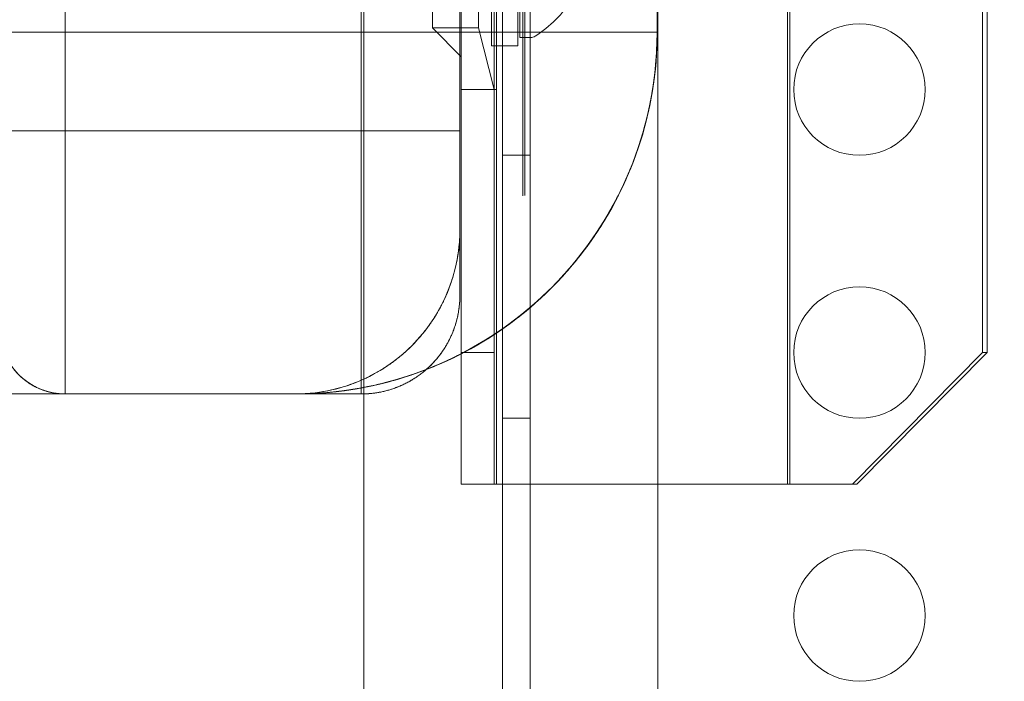
# Model space of a CAD drawing. Extents: x -341 to 226, y -278 to 180.
# Drawn here: x 19 to 22, y -132 to -130 of the extents above; entities that cross this region are included whole.
import ezdxf

# ---------------------------------------------------------------- set-up
doc = ezdxf.new("R2010")
doc.units = 0
doc.header["$MEASUREMENT"] = 0
doc.header["$PDMODE"] = 64
doc.styles.get("Standard").update_dxf_attribs({"font": 'Helvetica LT 57 Condensed_0.ttf'})
doc.dimstyles.new('FEET-METERS', dxfattribs={"dimtxt": 12, "dimasz": 7, "dimexe": 3, "dimexo": 3, "dimgap": 3, "dimtad": 0, "dimdec": 1, "dimzin": 3, "dimdsep": 46, "dimlunit": 4, "dimtxsty": 'Standard', "dimcen": 0.09, "dimadec": 0, "dimazin": 0, "dimtfac": 2, "dimtdec": 1, "dimtofl": 0, "dimtmove": 0, "dimatfit": 3, "dimfxl": 1, "dimfrac": 2, "dimtolj": 1, "dimtzin": 3, "dimarcsym": 0})

# ---------------------------------------------------------------- blocks, each defined once
blk = doc.blocks.new('*D127')
at = {"color": 0, "lineweight": -2, "transparency": 16777216}
for p, q in [((61.2806, 77.8028), (-161.7194, 77.8028)), ((-158.7194, 70.8028), (-158.7194, -40.2644)), ((-158.7194, -271.1972), (-158.7194, -134.13)), ((2.7806, -278.1972), (-161.7194, -278.1972))]:
    blk.add_line(p, q, dxfattribs=at)
at = {"color": 0, "lineweight": 0, "transparency": 16777216}
for points in [[(-159.886, 70.8028), (-157.5527, 70.8028), (-158.7194, 77.8028)], [(-159.886, -271.1972), (-157.5527, -271.1972), (-158.7194, -278.1972)]]:
    blk.add_solid(points, dxfattribs=at)
at = {"layer": 'DEFPOINTS', "color": 0, "lineweight": 0, "transparency": 16777216}
for p in [(64.2806, 77.8028), (-158.7194, -278.1972), (5.7806, -278.1972)]:
    blk.add_point(p, dxfattribs=at)
at = {"color": 0, "lineweight": 0, "transparency": 16777216, "insert": (-158.7194, -87.1972), "char_height": 12, "attachment_point": 5, "rotation": 90}
blk.add_mtext('\\A1;29\'-8" [9.0M]', dxfattribs=at)
blk = doc.blocks.new('new block')
at = {"color": 0, "linetype": 'Continuous', "lineweight": 0}
for p, q in [((20.4706, -102.9039), (20.4706, -135.2839)), ((20.9561, -135.0339), (20.9562, -103.1539)), ((19.8387, -133.3521), (19.8387, -104.8521)), ((20.3337, -131.3439), (20.3337, -106.8439)), ((20.3666, -131.3439), (20.3666, -106.8439)), ((21.45, -131.3439), (21.45, -106.8439)), ((21.4587, -106.8439), (21.4587, -131.3439)), ((22.1913, -130.8439), (22.1913, -107.3439)), ((22.2087, -130.8439), (22.2087, -107.3439)), ((20.2087, -128.3439), (20.2087, -129.8439)), ((20.3432, -129.8439), (20.3432, -128.3439)), ((20.4321, -129.6465), (20.4321, -129.0215)), ((20.0993, -129.6096), (20.0993, -129.0783)), ((20.2751, -129.0783), (20.2751, -129.6096)), ((20.4432, -129.2526), (20.4432, -130.2478)), ((20.4508, -129.2526), (20.4508, -130.2468)), ((20.3245, -129.6778), (20.3245, -129.3497)), ((20.4245, -129.6778), (20.4245, -129.3497)), ((20.2751, -129.6096), (20.0993, -129.6096)), ((20.0993, -129.6096), (20.2087, -129.7189)), ((20.2751, -129.6096), (20.3337, -129.8439)), ((20.4245, -129.6778), (20.3245, -129.6778)), ((20.4321, -129.6465), (20.4729, -129.6465)), ((20.2087, -129.8439), (20.2087, -130.8489)), ((20.3432, -129.8439), (20.2087, -129.8439)), ((20.3432, -130.7697), (20.3432, -129.8439)), ((20.4706, -130.0939), (20.3666, -130.0939)), ((20.3432, -131.2643), (20.3432, -130.7697)), ((20.3337, -130.8439), (20.2087, -130.8439)), ((20.2087, -130.8489), (20.2087, -131.3439)), ((21.6962, -131.3439), (22.1913, -130.8439)), ((21.7136, -131.3439), (22.2087, -130.8439)), ((22.2087, -130.8439), (22.1913, -130.8439)), ((19.5789, -131.0014), (16.6671, -131.0014)), ((20.4706, -131.0939), (20.3666, -131.0939)), ((20.3432, -131.3439), (20.3432, -131.2643)), ((20.2166, -131.3439), (20.2087, -131.3439)), ((20.4587, -131.3439), (20.2166, -131.3439)), ((20.3666, -135.2839), (20.3666, -131.3439)), ((21.4587, -131.3439), (20.4587, -131.3439)), ((21.4587, -131.3439), (21.7136, -131.3439))]:
    blk.add_line(p, q, dxfattribs=at)
for centre in [(21.7231, -129.8439), (21.7231, -130.8439), (21.7231, -131.8439)]:
    blk.add_circle(centre, 0.25, dxfattribs=at)
for centre, radius, start, end in [((20.2249, -129.2352), 0.4851, 303.1297, 327.0739), ((20.4729, -129.6153), 0.0312, 270, 303.1297)]:
    blk.add_arc(centre, radius, start, end, dxfattribs=at)
for points, degree in [([(20.2039, -107.8763), (20.2039, -115.3763), (20.2039, -122.8763), (20.2039, -130.3763)], 3), ([(20.2039, -130.3763), (20.2039, -122.8763), (20.2039, -115.3763), (20.2039, -107.8763)], 3), ([(18.7035, -130.0014), (18.7035, -122.7514), (18.7035, -115.5014), (18.7035, -108.2514)], 3), ([(18.7035, -108.2514), (18.7035, -130.0014)], 1), ([(19.8289, -108.2514), (19.8289, -115.5014), (19.8289, -122.7514), (19.8289, -130.0014)], 3), ([(19.8289, -130.0014), (19.8289, -108.2514)], 1), ([(20.9539, -129.6263), (20.9539, -129.2212)], 1), ([(20.9539, -129.2212), (20.9539, -129.3562), (20.9539, -129.4913), (20.9539, -129.6263)], 3), ([(20.9435, -129.6263), (20.9488, -129.6263), (20.9524, -129.6263), (20.9539, -129.6263)], 3), ([(20.9544, -129.6263), (20.9544, -129.6263), (20.9543, -129.6263), (20.9539, -129.6263)], 3), ([(20.9539, -129.6263), (20.9539, -129.6263), (20.9539, -129.6263), (20.9539, -129.6263)], 3), ([(18.7035, -130.0014), (19.8289, -130.0014)], 1), ([(19.8289, -130.0014), (19.4538, -130.0014), (19.0786, -130.0014), (18.7035, -130.0014)], 3), ([(16.667, -131.0013), (17.6376, -131.0013), (18.6083, -131.0013), (19.5789, -131.0013)], 3), ([(19.5789, -131.0014), (18.6083, -131.0014), (17.6376, -131.0014), (16.667, -131.0014)], 3), ([(18.7035, -131.0013), (18.7035, -131.0013), (18.7035, -131.0013), (18.7035, -131.0013)], 3), ([(18.7035, -131.0013), (18.9953, -131.0013), (19.2871, -131.0013), (19.5789, -131.0013)], 3), ([(19.579, -131.0013), (19.2872, -131.0013), (18.9953, -131.0013), (18.7035, -131.0013)], 3), ([(19.8289, -131.0013), (18.7035, -131.0013)], 1), ([(18.7035, -131.0013), (18.7035, -131.0013)], 1), ([(18.7035, -131.0013), (18.7035, -131.0013)], 1), ([(18.7035, -131.0013), (19.0786, -131.0013), (19.4538, -131.0013), (19.8289, -131.0013)], 3), ([(19.5789, -131.0013), (19.2871, -131.0013), (18.9953, -131.0013), (18.7035, -131.0013)], 3), ([(18.7035, -131.0013), (18.7035, -131.0013), (18.7035, -131.0013), (18.7035, -131.0013)], 3), ([(18.7035, -131.0014), (18.9953, -131.0014), (19.2872, -131.0014), (19.579, -131.0014)], 3), ([(19.5789, -131.0013), (19.579, -131.0013), (19.5777, -131.0013), (19.579, -131.0013)], 3), ([(19.5789, -131.0013), (19.5787, -131.0013), (19.5846, -131.0013), (19.5792, -131.0013)], 3), ([(19.579, -131.0014), (19.579, -131.0014), (19.5789, -131.0014), (19.5789, -131.0014)], 3)]:
    blk.add_open_spline(points, degree=degree, dxfattribs=at)
for points, knots in [([(18.1314, -129.6267), (18.5368, -129.625), (18.932, -129.6263), (19.2638, -129.6263), (19.4776, -129.6263), (19.6663, -129.6263), (19.8387, -129.6263)], [0, 0, 0, 0, 0.25, 0.25, 0.25, 0.4111545, 0.4111545, 0.4111545, 0.4111545]), ([(20.9539, -129.6264), (20.9539, -129.7884), (20.9244, -129.9632), (20.8574, -130.1325), (20.7903, -130.3017), (20.6854, -130.4644), (20.5512, -130.5986), (20.4169, -130.7329), (20.2543, -130.8378), (20.085, -130.9048), (19.9158, -130.9718), (19.7409, -131.0013), (19.5789, -131.0013)], [0.000018, 0.000018, 0.000018, 0.000018, 0.25, 0.25, 0.25, 0.5, 0.5, 0.5, 0.75, 0.75, 0.75, 1, 1, 1, 1]), ([(20.9544, -129.6263), (20.9544, -129.7749), (20.9297, -129.9255), (20.8355, -130.2046), (20.7656, -130.3369), (20.5899, -130.5702), (20.4819, -130.674), (20.2417, -130.8401), (20.1066, -130.9047), (19.9244, -130.9581), (19.8817, -130.9684), (19.8387, -130.9767)], [0, 0, 0, 0, 0.44585, 0.44585, 0.883716, 0.883716, 1.321859, 1.321859, 1.759974, 1.759974, 1.891307, 1.891307, 1.891307, 1.891307]), ([(19.8387, -130.9766), (19.8477, -130.9748), (19.8568, -130.973), (19.9964, -130.9432), (20.1242, -130.8956), (20.3696, -130.7607), (20.488, -130.6682), (20.6869, -130.4535), (20.77, -130.3287), (20.8911, -130.0625), (20.9306, -129.9178), (20.95, -129.7365), (20.9524, -129.7004), (20.9536, -129.6575), (20.9537, -129.6508), (20.9539, -129.6389), (20.9539, -129.6338), (20.9539, -129.6283), (20.9539, -129.6278), (20.9539, -129.6271), (20.9539, -129.6269), (20.9539, -129.6266), (20.9539, -129.6265), (20.9539, -129.6264), (20.9539, -129.6264), (20.9539, -129.6264), (20.9539, -129.6264), (20.9539, -129.6263), (20.9539, -129.6263), (20.9539, -129.6263)], [2.685058, 2.685058, 2.685058, 2.685058, 2.712779, 2.712779, 3.113723, 3.113723, 3.553833, 3.553833, 3.992965, 3.992965, 4.432252, 4.432252, 4.540716, 4.540716, 4.561037, 4.561037, 4.576278, 4.576278, 4.577707, 4.577707, 4.578395, 4.578395, 4.578567, 4.578567, 4.578652, 4.578652, 4.578695, 4.578695, 4.578706, 4.578706, 4.578706, 4.578706]), ([(19.8387, -129.6263), (19.9339, -129.6263), (20.024, -129.6263), (20.1107, -129.6263), (20.3548, -129.6263), (20.5638, -129.6263), (20.7114, -129.6263), (20.8353, -129.6263), (20.9152, -129.6263), (20.9435, -129.6263)], [0.4111545, 0.4111545, 0.4111545, 0.4111545, 0.5, 0.5, 0.5, 0.75, 0.75, 0.75, 0.9597584, 0.9597584, 0.9597584, 0.9597584]), ([(20.9539, -129.6264), (20.9539, -129.6263), (20.9539, -129.6263), (20.9539, -129.6263), (20.9544, -129.6263), (20.9544, -129.6263)], [0, 0, 0, 0, 0.6399929, 0.9099982, 0.9485705, 0.9485705, 0.9485705, 0.9485705]), ([(20.9263, -129.9002), (20.9306, -129.8792), (20.9343, -129.8586), (20.9377, -129.8366), (20.9385, -129.8318), (20.9391, -129.8273), (20.9393, -129.8264), (20.9395, -129.8251), (20.9395, -129.8247), (20.9395, -129.8246), (20.9395, -129.8247), (20.9394, -129.8252), (20.9394, -129.8256), (20.9392, -129.8266), (20.9391, -129.8273), (20.9388, -129.8295), (20.9385, -129.8315), (20.9379, -129.8357), (20.9375, -129.838), (20.9365, -129.8444), (20.9358, -129.8488), (20.9336, -129.8619), (20.932, -129.8708), (20.9262, -129.9017), (20.9215, -129.9239), (20.9007, -130.0111), (20.8802, -130.0755), (20.8046, -130.2642), (20.7341, -130.3844), (20.5566, -130.6041), (20.445, -130.7042), (20.1992, -130.8621), (20.0619, -130.922), (19.8856, -130.9672), (19.8503, -130.9747), (19.7883, -130.9856), (19.7615, -130.9894), (19.7269, -130.9934), (19.7189, -130.9942), (19.7066, -130.9954), (19.7021, -130.9958), (19.6947, -130.9964), (19.6916, -130.9967), (19.688, -130.997), (19.687, -130.9971), (19.6849, -130.9972), (19.6841, -130.9973), (19.6833, -130.9974), (19.6832, -130.9974), (19.6832, -130.9974), (19.6833, -130.9974), (19.6836, -130.9973), (19.6842, -130.9973), (19.6866, -130.9971), (19.6887, -130.9969), (19.6954, -130.9964), (19.7008, -130.9959), (19.7177, -130.9943), (19.7307, -130.993), (19.7668, -130.9886), (19.7919, -130.985), (19.8528, -130.9742), (19.8898, -130.9663), (19.9803, -130.9426), (20.0348, -130.9248), (20.1716, -130.8703), (20.2534, -130.828), (20.4348, -130.7098), (20.5315, -130.6257), (20.7045, -130.4279), (20.78, -130.309), (20.8557, -130.1392), (20.8739, -130.0911), (20.9047, -129.9944), (20.9172, -129.9452), (20.9263, -129.9002)], [0, 0, 0, 0, 0.077051, 0.077051, 0.100434, 0.100434, 0.107558, 0.107558, 0.114071, 0.114071, 0.118083, 0.118083, 0.12194, 0.12194, 0.125795, 0.125795, 0.133573, 0.133573, 0.141345, 0.141345, 0.155259, 0.155259, 0.182635, 0.182635, 0.250662, 0.250662, 0.452071, 0.452071, 0.860815, 0.860815, 1.299365, 1.299365, 1.737447, 1.737447, 1.845443, 1.845443, 1.926458, 1.926458, 1.950851, 1.950851, 1.965027, 1.965027, 1.976035, 1.976035, 1.981077, 1.981077, 1.988861, 1.988861, 1.993849, 1.993849, 1.996589, 1.996589, 2.006659, 2.006659, 2.023305, 2.023305, 2.054018, 2.054018, 2.112224, 2.112224, 2.204528, 2.204528, 2.325819, 2.325819, 2.499492, 2.499492, 2.772808, 2.772808, 3.149357, 3.149357, 3.562756, 3.562756, 3.722267, 3.722267, 3.887481, 3.887481, 3.887481, 3.887481]), ([(19.5789, -131.0013), (19.661, -131.0013), (19.7422, -130.9852), (19.8181, -130.9538), (19.8939, -130.9224), (19.9628, -130.8763), (20.0208, -130.8183), (20.0788, -130.7603), (20.1249, -130.6913), (20.1563, -130.6155), (20.1877, -130.5397), (20.2039, -130.4584), (20.2039, -130.3763)], [0, 0, 0, 0, 0.25, 0.25, 0.25, 0.5, 0.5, 0.5, 0.75, 0.75, 0.75, 1, 1, 1, 1]), ([(20.2039, -130.6263), (20.2039, -130.6263), (20.2039, -130.6241), (20.2039, -130.6157), (20.2039, -130.6095), (20.2039, -130.5939), (20.2039, -130.5845), (20.2039, -130.5629), (20.2039, -130.5507), (20.2039, -130.5244), (20.2039, -130.5101), (20.2039, -130.4802), (20.2039, -130.4645), (20.2039, -130.4322), (20.2039, -130.4156), (20.2039, -130.3914), (20.2039, -130.3839), (20.2039, -130.3763)], [0, 0, 0, 0, 0.13425, 0.13425, 0.2685, 0.2685, 0.40275, 0.40275, 0.537, 0.537, 0.67125, 0.67125, 0.8055, 0.8055, 0.93975, 0.93975, 1, 1, 1, 1]), ([(20.2039, -130.3763), (20.2039, -130.4388), (20.2039, -130.5013), (20.2039, -130.5482), (20.2039, -130.5951), (20.2039, -130.6263), (20.2039, -130.6263)], [0, 0, 0, 0, 0.5, 0.5, 0.5, 1, 1, 1, 1]), ([(18.4535, -130.7513), (18.4538, -130.793), (18.4635, -130.8295), (18.4787, -130.8607), (18.4939, -130.892), (18.5145, -130.9179), (18.5379, -130.9387), (18.5614, -130.9594), (18.5881, -130.975), (18.6156, -130.9854), (18.6294, -130.9906), (18.6438, -130.9945), (18.6583, -130.9972), (18.6727, -130.9998), (18.6861, -131.0012), (18.7035, -131.0014)], [0, 0, 0, 0, 0.25, 0.25, 0.25, 0.5, 0.5, 0.5, 0.75, 0.75, 0.75, 0.875, 0.875, 0.875, 1, 1, 1, 1]), ([(18.7035, -131.0013), (18.6862, -131.0013), (18.6711, -130.9997), (18.6557, -130.9967), (18.6403, -130.9937), (18.6252, -130.9892), (18.6107, -130.9835), (18.5817, -130.9719), (18.5549, -130.9547), (18.5326, -130.9338), (18.5103, -130.9129), (18.4908, -130.8871), (18.4765, -130.8561), (18.4622, -130.8252), (18.4535, -130.7893), (18.4535, -130.7513)], [0, 0, 0, 0, 0.125, 0.125, 0.125, 0.25, 0.25, 0.25, 0.5, 0.5, 0.5, 0.75, 0.75, 0.75, 1, 1, 1, 1]), ([(19.8387, -130.9767), (19.8106, -130.9821), (19.7824, -130.9866), (19.7178, -130.9948), (19.6814, -130.998), (19.6312, -131.0004), (19.6175, -131.0009), (19.5987, -131.0012), (19.5934, -131.0013), (19.5876, -131.0013), (19.5867, -131.0013), (19.5855, -131.0013), (19.5851, -131.0013), (19.5841, -131.0013), (19.5835, -131.0013), (19.5823, -131.0013), (19.5819, -131.0013), (19.5806, -131.0013), (19.5807, -131.0013), (19.5805, -131.0013), (19.5805, -131.0013), (19.5805, -131.0013), (19.5806, -131.0013), (19.5811, -131.0013), (19.5816, -131.0013), (19.5848, -131.0013), (19.5849, -131.0013), (19.5968, -131.0012), (19.5995, -131.0012), (19.6057, -131.0011), (19.6084, -131.001), (19.6173, -131.0008), (19.6243, -131.0006), (19.6385, -131.0001), (19.6457, -130.9997), (19.6706, -130.9984), (19.6885, -130.9971), (19.7506, -130.9913), (19.7949, -130.985), (19.8387, -130.9766)], [1.8913071, 1.8913071, 1.8913071, 1.8913071, 1.9768998, 1.9768998, 2.0865167, 2.0865167, 2.1275964, 2.1275964, 2.1430318, 2.1430318, 2.1457977, 2.1457977, 2.1471786, 2.1471786, 2.1499898, 2.1499898, 2.1555949, 2.1555949, 2.1776911, 2.1776911, 2.1944827, 2.1944827, 2.2168895, 2.2168895, 2.3344796, 2.3344796, 2.4229545, 2.4229545, 2.441635, 2.441635, 2.4527254, 2.4527254, 2.4751519, 2.4751519, 2.4972117, 2.4972117, 2.5510963, 2.5510963, 2.6850584, 2.6850584, 2.6850584, 2.6850584]), ([(17.6828, -131.0014), (17.6886, -131.0018), (17.7492, -131.0013), (17.8615, -131.0013), (17.9932, -131.0013), (18.1245, -131.0013), (18.2514, -131.0013), (18.4154, -131.0013), (18.5705, -131.0013), (18.7882, -131.0013), (19.0172, -131.0013), (19.2563, -131.0013), (19.4343, -131.0013), (19.5467, -131.0013), (19.5761, -131.0013), (19.5792, -131.0013)], [0, 0, 0, 0, 0.014195, 0.05678, 0.099651, 0.142534, 0.185405, 0.228276, 0.314018, 0.356901, 0.485513, 0.614138, 0.742751, 0.871375, 1, 1, 1, 1]), ([(19.5792, -131.0013), (19.5762, -131.0013), (19.5622, -131.0013), (19.5375, -131.0013), (19.5128, -131.0013), (19.4773, -131.0013), (19.4315, -131.0013), (19.3856, -131.0013), (19.3294, -131.0013), (19.2635, -131.0013), (19.1977, -131.0013), (19.1221, -131.0013), (19.0377, -131.0013), (18.9533, -131.0013), (18.86, -131.0013), (18.7591, -131.0013), (18.7086, -131.0013), (18.6562, -131.0013), (18.602, -131.0013), (18.5478, -131.0013), (18.4918, -131.0013), (18.4343, -131.0013), (18.3767, -131.0013), (18.3174, -131.0013), (18.2568, -131.0013), (18.2265, -131.0013), (18.1959, -131.0013), (18.1648, -131.0013), (18.1338, -131.0013), (18.1024, -131.0013), (18.0706, -131.0013), (18.0389, -131.0013), (18.007, -131.0013), (17.9749, -131.0013), (17.9429, -131.0013), (17.9107, -131.0013), (17.8774, -131.0013), (17.8442, -131.0013), (17.8096, -131.0013), (17.7751, -131.0013), (17.7579, -131.0013), (17.7407, -131.0013), (17.7237, -131.0013), (17.7068, -131.0013), (17.6891, -131.0013), (17.6828, -131.0013)], [0, 0, 0, 0, 0.125, 0.125, 0.125, 0.25, 0.25, 0.25, 0.375, 0.375, 0.375, 0.5, 0.5, 0.5, 0.625, 0.625, 0.625, 0.6875, 0.6875, 0.6875, 0.75, 0.75, 0.75, 0.8125, 0.8125, 0.8125, 0.84375, 0.84375, 0.84375, 0.875, 0.875, 0.875, 0.90625, 0.90625, 0.90625, 0.9375, 0.9375, 0.9375, 0.96875, 0.96875, 0.96875, 0.984375, 0.984375, 0.984375, 1, 1, 1, 1]), ([(19.5792, -131.0013), (19.5797, -131.0013), (19.5788, -131.0013), (19.579, -131.0013), (19.5788, -131.0013), (19.5789, -131.0014)], [0, 0, 0, 0, 0.090002, 0.360007, 1, 1, 1, 1]), ([(19.579, -131.0014), (19.5789, -131.0013), (19.5789, -131.0013), (19.5789, -131.0013), (19.579, -131.0014), (19.5789, -131.0013)], [0, 0, 0, 0, 0.13459, 0.285098, 1, 1, 1, 1]), ([(19.8289, -131.0013), (19.8289, -131.0013), (19.7976, -131.0013), (19.7508, -131.0013), (19.7039, -131.0013), (19.6414, -131.0013), (19.5789, -131.0013)], [0, 0, 0, 0, 0.5, 0.5, 0.5, 1, 1, 1, 1]), ([(19.5789, -131.0013), (19.5864, -131.0013), (19.594, -131.0013), (19.6182, -131.0013), (19.6348, -131.0013), (19.6671, -131.0013), (19.6828, -131.0013), (19.7127, -131.0013), (19.7269, -131.0013), (19.7533, -131.0013), (19.7654, -131.0013), (19.787, -131.0013), (19.7965, -131.0013), (19.8121, -131.0013), (19.8182, -131.0013), (19.8266, -131.0013), (19.8289, -131.0013), (19.8289, -131.0013)], [0, 0, 0, 0, 0.06025, 0.06025, 0.1945, 0.1945, 0.32875, 0.32875, 0.463, 0.463, 0.59725, 0.59725, 0.7315, 0.7315, 0.86575, 0.86575, 1, 1, 1, 1]), ([(19.5789, -131.0014), (19.5789, -131.0014), (19.5789, -131.0014), (19.579, -131.0014), (19.579, -131.0014), (19.579, -131.0014)], [0, 0, 0, 0, 0.1875, 0.75, 1, 1, 1, 1])]:
    blk.add_open_spline(points, degree=3, knots=knots, dxfattribs=at)
for points, weights, degree in [([(19.5789, -131.0013), (20.9539, -131.0013), (20.9539, -129.6264)], [1, 0.707112049399, 0.999989463704], 2), ([(20.9539, -129.6265), (20.9538, -131.0014), (19.5789, -131.0014)], [0.999958405747, 0.707127897892, 1], 2), ([(19.5789, -131.0014), (20.9538, -131.0014), (20.9539, -129.6265)], [1, 0.707127897902, 0.999958405728], 2), ([(19.579, -131.0014), (20.9539, -131.0012), (20.9539, -129.6264)], [1, 0.707142625844, 0.99999747247], 2), ([(20.9539, -129.6264), (20.9539, -131.0012), (19.579, -131.0014)], [0.99999747247, 0.707142625844, 1], 2), ([(20.9539, -129.6263), (20.9539, -130.7622), (19.8387, -130.9766)], [1, 0.745055381635, 0.933936871778], 2), ([(19.8387, -130.9766), (20.9539, -130.7622), (20.9539, -129.6263)], [0.933936871778, 0.745055381635, 1], 2), ([(20.9539, -129.6264), (20.9539, -129.6264), (20.9539, -129.6265)], [1, 0.999979201397, 0.999958405747], 2), ([(20.9539, -129.6265), (20.9539, -129.6264), (20.9539, -129.6264)], [0.999958405728, 0.999979201387, 1], 2), ([(18.4535, -130.0014), (18.4535, -130.0014), (18.7035, -130.0014)], [0.853553390593, 0.603553390593, 0.853553390593], 2), ([(19.8289, -130.0014), (20.2039, -130.0014), (20.2039, -130.0014)], [0.853553390593, 0.603553390593, 0.853553390593], 2), ([(20.2039, -130.3763), (20.2039, -130.7425), (19.945, -131.0013), (19.5789, -131.0013)], [1, 0.804737854124, 0.804737854124, 1], 3), ([(20.2039, -130.6263), (20.2039, -130.7966), (20.0758, -130.9086)], [0.853553390593, 0.718459951537, 0.729368410689], 2), ([(20.0758, -130.9086), (20.1608, -130.8343), (20.2039, -130.7331), (20.2039, -130.6263)], [0.854508246112, 0.845988209153, 0.894485460449, 1], 3), ([(18.7035, -131.0013), (18.4535, -131.0013), (18.4535, -130.7513)], [0.853553390593, 0.603553390593, 0.853553390593], 2), ([(20.0758, -130.9086), (19.9739, -130.9977), (19.8387, -131.0012)], [0.729368410689, 0.738276576994, 0.84455096448], 2), ([(19.8387, -131.0012), (19.9247, -130.999), (20.0076, -130.9682), (20.0758, -130.9086)], [0.989453001795, 0.906447542284, 0.861465957056, 0.854508246112], 3), ([(19.8387, -130.9766), (19.7101, -131.0013), (19.5792, -131.0013)], [0.933936871778, 0.96205171645, 1], 2), ([(19.5792, -131.0013), (19.7101, -131.0013), (19.8387, -130.9766)], [1, 0.96205171645, 0.933936871778], 2), ([(19.8387, -131.0012), (19.8338, -131.0013), (19.8289, -131.0013)], [0.84455096448, 0.848968077139, 0.853553390593], 2), ([(19.8289, -131.0013), (19.8322, -131.0013), (19.8354, -131.0013), (19.8387, -131.0012)], [1, 0.996418647436, 0.992902981367, 0.989453001795], 3)]:
    blk.add_rational_spline(points, weights, degree=degree, dxfattribs=at)
for points, weights, knots in [([(18.7035, -130.0014), (18.5999, -130.0014), (18.5267, -130.0014), (18.4535, -130.0014), (18.4535, -130.0014)], [0.853553390593, 0.853553390593, 1, 0.853553390593, 0.853553390593], [0, 0, 0, 0.5, 0.5, 1, 1, 1]), ([(18.7035, -131.0013), (18.7035, -131.0013), (18.7035, -130.7085), (18.7035, -130.4156), (18.7035, -130.0014)], [0.853553390596, 0.85355399566, 1, 0.853553318263, 0.853553390593], [0.0000023, 0.0000023, 0.0000023, 0.5, 0.5, 1, 1, 1]), ([(18.7035, -130.0014), (18.7035, -130.4156), (18.7035, -130.7085), (18.7035, -130.9985), (18.7035, -131.0013)], [0.853553390593, 0.853553318563, 1, 0.854777121068, 0.853563616274], [0, 0, 0, 0.5, 0.5, 0.9958217, 0.9958217, 0.9958217]), ([(20.2039, -130.0014), (20.2039, -130.0014), (20.0941, -130.0014), (19.9842, -130.0014), (19.8289, -130.0014)], [0.853553390593, 0.853553390593, 1, 0.853553390593, 0.853553390593], [0, 0, 0, 0.5, 0.5, 1, 1, 1]), ([(19.8289, -130.0014), (19.8289, -130.4156), (19.8289, -130.7085), (19.8289, -131.0013), (19.8289, -131.0013)], [0.853553390593, 0.853553318263, 1, 0.85355399566, 0.853553390596], [0, 0, 0, 0.5, 0.5, 0.9999977, 0.9999977, 0.9999977]), ([(19.8289, -131.0013), (19.8289, -131.0013), (19.8289, -130.7085), (19.8289, -130.4156), (19.8289, -130.0014)], [0.853553390596, 0.85355399566, 1, 0.85355331844, 0.853553390593], [0.0000023, 0.0000023, 0.0000023, 0.5, 0.5, 1, 1, 1]), ([(18.4535, -130.7513), (18.4535, -130.8549), (18.5267, -130.9281), (18.5999, -131.0013), (18.7035, -131.0013)], [0.853553390598, 0.853554215017, 1, 0.853553389542, 0.853553390593], [0, 0, 0, 0.499999, 0.499999, 1, 1, 1])]:
    blk.add_rational_spline(points, weights, degree=2, knots=knots, dxfattribs=at)
blk = doc.blocks.new('b311313r0')
at = {"lineweight": 0}
blk.add_blockref('new block', (439.7194, 361.1972), dxfattribs=at)

msp = doc.modelspace()

# ---------------------------------------------------------------- block references
at = {"lineweight": 0}
msp.add_blockref('b311313r0', (-439.7194, -361.1972), dxfattribs=at)

# ---------------------------------------------------------------- dimensions: what is measured, and where the dimension line sits
dim = msp.add_linear_dim(base=(-158.7194, -278.1972), p1=(64.2806, 77.8028), p2=(5.7806, -278.1972), angle=90, dimstyle='FEET-METERS', dxfattribs=at)
dim.commit()
dim.dimension.update_dxf_attribs({"geometry": '*D127', "text_midpoint": (-158.7194, -87.1972), "dimtype": 160})

doc.saveas('drawing.dxf')
